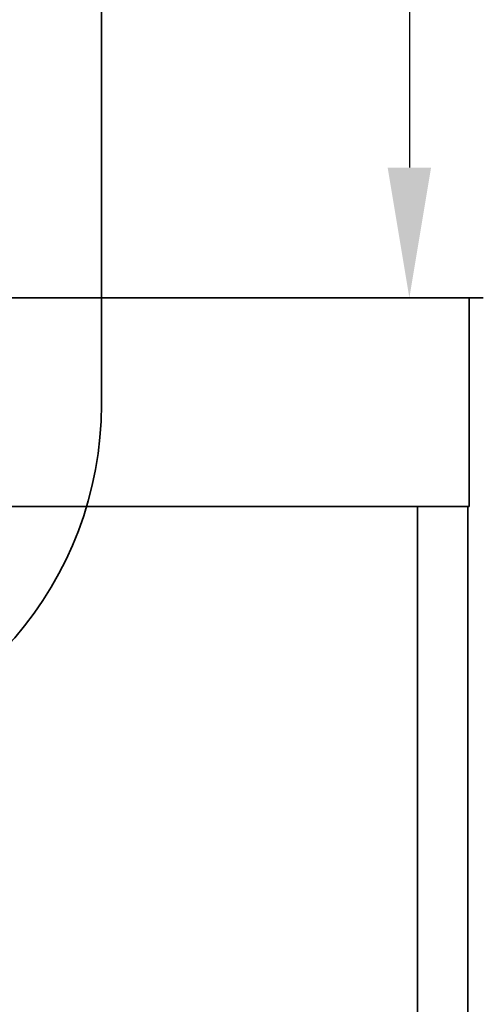
# Model space of a CAD drawing. Units: millimetres. Extents: x 40564 to 138515, y 37598 to 51159.
# Drawn here: x 44180 to 44443, y 47693 to 48260 of the extents above; entities that cross this region are included whole.
import ezdxf

# ---------------------------------------------------------------- set-up
doc = ezdxf.new("R2010")
doc.units = ezdxf.units.MM
doc.layers.add('CWT', color=252, linetype='Continuous', lineweight=35)
doc.dimstyles.new('副本 直线标注---計劃圖直徑', dxfattribs={"dimscale": 30, "dimtxt": 3.5, "dimasz": 2.5, "dimexe": 1, "dimexo": 1, "dimgap": 1, "dimtad": 1, "dimtoh": 1, "dimdec": 1, "dimdsep": 46, "dimtxsty": 'Standard', "dimcen": 0.1, "dimclrd": 6, "dimclre": 6, "dimclrt": 6, "dimadec": 0, "dimazin": 0, "dimtfac": 1, "dimtdec": 1, "dimtix": 1, "dimtmove": 1, "dimatfit": 0, "dimfxl": 1, "dimtolj": 1, "dimtzin": 0, "dimarcsym": 0})

# ---------------------------------------------------------------- blocks, each defined once
blk = doc.blocks.new('*D73')
at = {"color": 6, "lineweight": -2}
for p, q in [((44272.51, 48810.1), (44434.01, 48810.1)), ((44404.01, 48735.1), (44404.01, 48174.65)), ((44272.51, 48099.65), (44434.01, 48099.65))]:
    blk.add_line(p, q, dxfattribs=at)
at = {"color": 6}
for points in [[(44416.51, 48735.1), (44391.51, 48735.1), (44404.01, 48810.1)], [(44391.51, 48174.65), (44416.51, 48174.65), (44404.01, 48099.65)]]:
    blk.add_solid(points, dxfattribs=at)
at = {"layer": 'Defpoints', "color": 0}
for p in [(44242.51, 48810.1), (44242.51, 48099.65), (44404.01, 48099.65)]:
    blk.add_point(p, dxfattribs=at)
at = {"color": 6, "insert": (44318.28, 48454.87), "char_height": 105, "attachment_point": 5, "rotation": 90}
blk.add_mtext('\\A1;≥710', dxfattribs=at)

msp = doc.modelspace()

# ---------------------------------------------------------------- linework, layer by layer
at = {"color": 40, "lineweight": 35, "true_color": 0xf8d731}
msp.add_line((44226.62, 48038.21), (44226.62, 49417.51), dxfattribs=at)
msp.add_arc((44021.62, 48038.21), 205, 196.5976, 0, dxfattribs=at)
at = {"layer": 'CWT'}
for p, q in [((44446.62, 48099.65), (43782.62, 48099.65)), ((44438.56, 48099.65), (44438.56, 47979.65)), ((44438.56, 47979.65), (43782.64, 47979.65)), ((44408.62, 45455.65), (44408.62, 47979.65)), ((44437.62, 45455.65), (44437.62, 47979.65))]:
    msp.add_line(p, q, dxfattribs=at)

# ---------------------------------------------------------------- dimensions: what is measured, and where the dimension line sits
dim = msp.add_linear_dim(base=(44404.01, 48099.65), p1=(44242.51, 48810.1), p2=(44242.51, 48099.65), angle=90, text='≥710', dimstyle='副本 直线标注---計劃圖直徑', override={"dimtxsty": 'Standard'})
dim.commit()
dim.dimension.update_dxf_attribs({"geometry": '*D73', "text_midpoint": (44318.28, 48454.87)})

doc.saveas('drawing.dxf')
